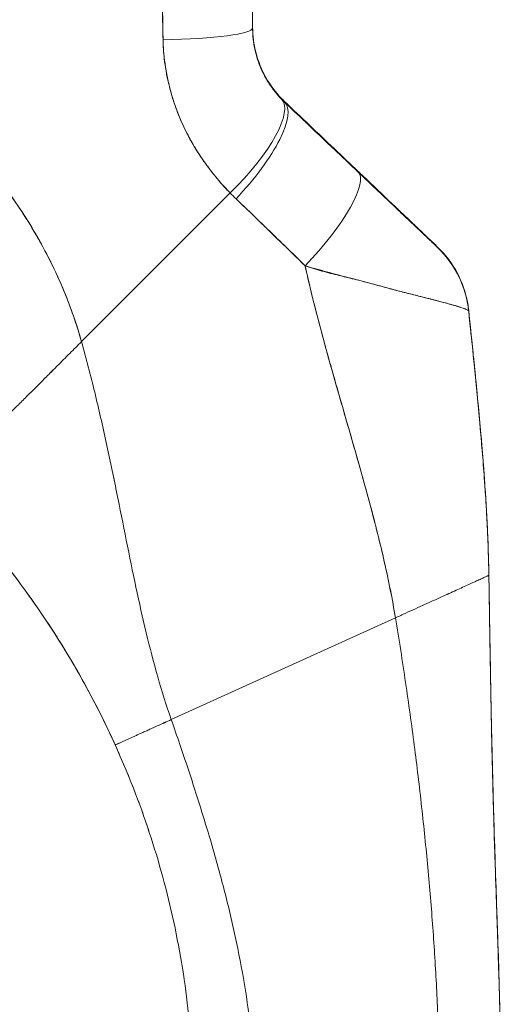
# Model space of a CAD drawing. Units: inches. Extents: x 6 to 99.7, y 3.7 to 61.4.
# Drawn here: x 16.3 to 17.2, y 36.7 to 38.6 of the extents above; entities that cross this region are included whole.
import ezdxf

# ---------------------------------------------------------------- set-up
doc = ezdxf.new("R2010")
doc.units = ezdxf.units.IN
doc.header["$LTSCALE"] = 6
doc.header["$MEASUREMENT"] = 0
doc.layers.add('Visible (ANSI)', color=7, linetype='Continuous', lineweight=5)

msp = doc.modelspace()

# ---------------------------------------------------------------- linework, layer by layer
at = {"layer": 'Visible (ANSI)'}
for p, q in [((16.7244, 38.9855), (16.7244, 38.5958)), ((16.7244, 38.9855), (16.7244, 38.5958)), ((16.7856, 38.4532), (16.7856, 38.4544)), ((16.7856, 38.4544), (16.7856, 38.4532)), ((16.3959, 37.9937), (16.6812, 38.279)), ((16.6812, 38.279), (16.3959, 37.9937)), ((17.1389, 38.0528), (17.1389, 38.0528)), ((17.139, 38.0531), (17.139, 38.053)), ((16.8771, 37.9373), (16.8771, 37.9373)), ((16.8772, 37.937), (16.8772, 37.937)), ((17.1777, 37.5455), (17.1777, 37.5463)), ((17.1777, 37.5463), (17.1777, 37.5455)), ((16.5682, 37.2688), (16.9985, 37.464)), ((16.9985, 37.464), (16.5682, 37.2688))]:
    msp.add_line(p, q, dxfattribs=at)
for centre, major_axis, ratio, start_param, end_param in [((16.5275, 38.5958), (0.1968, 0), 0.118118, 4.839332, 6.283183), ((16.5275, 38.5958), (0.1969, 0), 0.118118, 4.83934, 6.283186), ((16.6383, 38.3221), (0.1414, 0.1369), 0.308946, 4.716515, 6.282254), ((16.6383, 38.3221), (0.1414, 0.1369), 0.308946, 4.716515, 6.282254), ((16.6501, 38.3105), (0.1355, 0.1428), 0.305827, 4.703495, 6.282217), ((16.6501, 38.3105), (0.1355, 0.1428), 0.305827, 4.703494, 6.282216), ((16.9899, 38.6363), (-0.2377, -0.1397), 0.832676, 0.198413, 0.234126), ((16.9898, 38.635), (-0.2378, -0.1396), 0.831548, 0.199646, 0.235354), ((16.9899, 38.6349), (-0.238, -0.1393), 0.831459, 0.200719, 0.236431), ((16.7914, 38.1763), (0.1355, 0.1427), 0.253962, 4.693282, 6.282231), ((16.7914, 38.1763), (0.1355, 0.1427), 0.253962, 4.693282, 6.282231), ((16.9956, 38.5688), (-0.3713, -0.2143), 0.948234, 0.233141, 0.272248), ((16.9955, 38.5687), (-0.3713, -0.2142), 0.948232, 0.233203, 0.272318), ((16.9432, 38.033), (0.093, 0.1735), 0.999994, 5.364449, 6.015484), ((16.9432, 38.033), (0.093, 0.1735), 0.999994, 5.364425, 6.015461), ((16.9432, 38.0323), (0.1587, 0.1164), 0.999986, 5.753946, 6.461533), ((16.9432, 38.0323), (0.1588, 0.1164), 0.999986, 5.753967, 6.461554)]:
    msp.add_ellipse(centre, major_axis=major_axis, ratio=ratio, start_param=start_param, end_param=end_param, dxfattribs=at)
for points, knots in [([(16.5467, 38.9736), (16.5468, 38.9474), (16.5471, 38.9204), (16.5475, 38.8928), (16.5477, 38.8776), (16.5479, 38.8623), (16.5481, 38.8468), (16.5481, 38.8447), (16.5481, 38.8426), (16.5481, 38.8405), (16.5482, 38.8327), (16.5483, 38.8248), (16.5484, 38.8169), (16.5486, 38.7932), (16.5489, 38.7693), (16.5493, 38.745), (16.5494, 38.7342), (16.5496, 38.7234), (16.5498, 38.7125), (16.5498, 38.7099), (16.5499, 38.7072), (16.5499, 38.7045), (16.5501, 38.6948), (16.5503, 38.685), (16.5505, 38.6752), (16.551, 38.6527), (16.5516, 38.6299), (16.552, 38.607), (16.5521, 38.5997), (16.5522, 38.5925), (16.5523, 38.5852), (16.5524, 38.581), (16.5524, 38.5769), (16.5524, 38.5727)], [0, 0, 0, 0, 0.215172, 0.215172, 0.215172, 0.333333, 0.333333, 0.333333, 0.349511, 0.349511, 0.349511, 0.409038, 0.409038, 0.409038, 0.587512, 0.587512, 0.587512, 0.666667, 0.666667, 0.666667, 0.686219, 0.686219, 0.686219, 0.756792, 0.756792, 0.756792, 0.91937, 0.91937, 0.91937, 0.970836, 0.970836, 0.970836, 1, 1, 1, 1]), ([(16.5524, 38.5727), (16.5516, 38.6107), (16.5508, 38.6493), (16.5502, 38.6884), (16.5501, 38.6929), (16.55, 38.6975), (16.55, 38.702), (16.5493, 38.7436), (16.5488, 38.7858), (16.5483, 38.8287), (16.5482, 38.831), (16.5482, 38.8333), (16.5482, 38.8356), (16.5476, 38.8809), (16.5471, 38.9269), (16.5467, 38.9736)], [0, 0, 0, 0, 0.298748, 0.298748, 0.298748, 0.333333, 0.333333, 0.333333, 0.649666, 0.649666, 0.649666, 0.666667, 0.666667, 0.666667, 1, 1, 1, 1]), ([(16.3959, 37.9937), (16.3914, 38.01), (16.3862, 38.0264), (16.3805, 38.043), (16.3748, 38.0595), (16.3684, 38.0761), (16.3615, 38.0927), (16.3545, 38.1094), (16.3469, 38.1261), (16.3387, 38.1429), (16.3305, 38.1596), (16.3216, 38.1764), (16.312, 38.1932), (16.3025, 38.2099), (16.2922, 38.2267), (16.2813, 38.2433), (16.2704, 38.26), (16.2588, 38.2766), (16.2465, 38.2931), (16.2342, 38.3095), (16.2212, 38.3259), (16.2074, 38.3421), (16.1937, 38.3583), (16.1792, 38.3744), (16.164, 38.3902), (16.1489, 38.406), (16.133, 38.4216), (16.1163, 38.437), (16.0996, 38.4523), (16.0823, 38.4673), (16.0641, 38.4821), (16.046, 38.4968), (16.0271, 38.5112), (16.0075, 38.5251), (15.9879, 38.5391), (15.9676, 38.5527), (15.9465, 38.5658), (15.9254, 38.5789), (15.9036, 38.5916), (15.8811, 38.6037), (15.8585, 38.6159), (15.8353, 38.6275), (15.8113, 38.6385), (15.7873, 38.6495), (15.7627, 38.6599), (15.7373, 38.6696), (15.7231, 38.6751), (15.7086, 38.6803), (15.694, 38.6854)], [0, 0, 0, 0, 0.06426, 0.06426, 0.06426, 0.128523, 0.128523, 0.128523, 0.192785, 0.192785, 0.192785, 0.257047, 0.257047, 0.257047, 0.321309, 0.321309, 0.321309, 0.385571, 0.385571, 0.385571, 0.449834, 0.449834, 0.449834, 0.514096, 0.514096, 0.514096, 0.578358, 0.578358, 0.578358, 0.64262, 0.64262, 0.64262, 0.706882, 0.706882, 0.706882, 0.771145, 0.771145, 0.771145, 0.835407, 0.835407, 0.835407, 0.899669, 0.899669, 0.899669, 0.963931, 0.963931, 0.963931, 1, 1, 1, 1]), ([(15.694, 38.6854), (15.7448, 38.6679), (15.793, 38.6478), (15.8386, 38.6255), (15.8842, 38.6033), (15.927, 38.5788), (15.9671, 38.5527), (16.0071, 38.5266), (16.0444, 38.4988), (16.0789, 38.4699), (16.1134, 38.4409), (16.145, 38.4107), (16.174, 38.3797), (16.2029, 38.3488), (16.229, 38.317), (16.2525, 38.2849), (16.276, 38.2528), (16.2968, 38.2202), (16.3152, 38.1876), (16.3335, 38.155), (16.3492, 38.1224), (16.3626, 38.09), (16.376, 38.0576), (16.3871, 38.0254), (16.3959, 37.9937)], [0, 0, 0, 0, 0.125007, 0.125007, 0.125007, 0.250015, 0.250015, 0.250015, 0.375022, 0.375022, 0.375022, 0.50003, 0.50003, 0.50003, 0.625037, 0.625037, 0.625037, 0.750045, 0.750045, 0.750045, 0.875052, 0.875052, 0.875052, 1, 1, 1, 1]), ([(16.7798, 38.4603), (16.7683, 38.4721), (16.7582, 38.4855), (16.7499, 38.5002), (16.7417, 38.5148), (16.7352, 38.5308), (16.7309, 38.5472), (16.7265, 38.5635), (16.7244, 38.5804), (16.7244, 38.5972)], [0, 0, 0, 0, 0.333333, 0.333333, 0.333333, 0.666667, 0.666667, 0.666667, 1, 1, 1, 1]), ([(16.7244, 38.5968), (16.7244, 38.5844), (16.7255, 38.5744), (16.7267, 38.5663), (16.728, 38.5582), (16.7294, 38.5521), (16.7302, 38.5491), (16.731, 38.546), (16.731, 38.5459), (16.7302, 38.5489), (16.7295, 38.5518), (16.728, 38.5578), (16.7268, 38.5658), (16.7255, 38.5738), (16.7244, 38.5838), (16.7244, 38.5962)], [0, 0, 0, 0, 0.2, 0.2, 0.2, 0.4, 0.4, 0.4, 0.6, 0.6, 0.6, 0.8, 0.8, 0.8, 1, 1, 1, 1]), ([(16.7244, 38.5958), (16.7244, 38.5925), (16.7245, 38.5891), (16.7246, 38.5858), (16.7251, 38.5775), (16.726, 38.5692), (16.7275, 38.5611), (16.7288, 38.5539), (16.7305, 38.5468), (16.7325, 38.5398), (16.7343, 38.5337), (16.7364, 38.5277), (16.7388, 38.5218), (16.7409, 38.5166), (16.7432, 38.5116), (16.7457, 38.5066), (16.748, 38.5023), (16.7504, 38.498), (16.7529, 38.4938), (16.7551, 38.4901), (16.7575, 38.4865), (16.76, 38.483), (16.7622, 38.4798), (16.7645, 38.4767), (16.7669, 38.4736), (16.7692, 38.4708), (16.7715, 38.4681), (16.7738, 38.4654), (16.7758, 38.4632), (16.7778, 38.4611), (16.7798, 38.459)], [0, 0, 0, 0, 0.063513, 0.063513, 0.063513, 0.222312, 0.222312, 0.222312, 0.363, 0.363, 0.363, 0.4873, 0.4873, 0.4873, 0.597282, 0.597282, 0.597282, 0.695064, 0.695064, 0.695064, 0.782876, 0.782876, 0.782876, 0.863021, 0.863021, 0.863021, 0.937815, 0.937815, 0.937815, 1, 1, 1, 1]), ([(16.7244, 38.5958), (16.7244, 38.579), (16.7265, 38.5621), (16.7309, 38.5458), (16.7352, 38.5294), (16.7416, 38.5135), (16.7499, 38.4989), (16.7582, 38.4842), (16.7683, 38.4708), (16.7798, 38.459)], [0, 0, 0, 0, 0.333333, 0.333333, 0.333333, 0.666667, 0.666667, 0.666667, 1, 1, 1, 1]), ([(16.6812, 38.279), (16.6763, 38.2839), (16.6716, 38.2889), (16.667, 38.294), (16.6615, 38.3002), (16.6561, 38.3065), (16.6509, 38.3128), (16.6453, 38.3198), (16.64, 38.3268), (16.6349, 38.3338), (16.6317, 38.3382), (16.6287, 38.3426), (16.6257, 38.347), (16.6233, 38.3506), (16.621, 38.3542), (16.6187, 38.3578), (16.6129, 38.3669), (16.6075, 38.3762), (16.6025, 38.3855), (16.5968, 38.3962), (16.5915, 38.407), (16.5868, 38.418), (16.5865, 38.4185), (16.5863, 38.4191), (16.5861, 38.4196), (16.5809, 38.4316), (16.5763, 38.4438), (16.5724, 38.456), (16.5681, 38.4691), (16.5646, 38.4823), (16.5617, 38.4956), (16.5613, 38.4972), (16.561, 38.4989), (16.5606, 38.5006), (16.5572, 38.5177), (16.5548, 38.5349), (16.5535, 38.552), (16.553, 38.5589), (16.5526, 38.5658), (16.5524, 38.5727)], [0, 0, 0, 0, 0.057355, 0.057355, 0.057355, 0.127207, 0.127207, 0.127207, 0.203207, 0.203207, 0.203207, 0.25, 0.25, 0.25, 0.287987, 0.287987, 0.287987, 0.384242, 0.384242, 0.384242, 0.494472, 0.494472, 0.494472, 0.5, 0.5, 0.5, 0.620982, 0.620982, 0.620982, 0.75, 0.75, 0.75, 0.766262, 0.766262, 0.766262, 0.932672, 0.932672, 0.932672, 1, 1, 1, 1]), ([(16.5524, 38.5727), (16.5526, 38.5605), (16.5534, 38.5482), (16.5549, 38.536), (16.5557, 38.5295), (16.5566, 38.5231), (16.5577, 38.5167), (16.5592, 38.5077), (16.561, 38.4987), (16.5631, 38.4897), (16.5653, 38.4799), (16.568, 38.47), (16.5711, 38.46), (16.5753, 38.4466), (16.5803, 38.4331), (16.5862, 38.4193), (16.5888, 38.4134), (16.5915, 38.4074), (16.5944, 38.4014), (16.6005, 38.3888), (16.6074, 38.3761), (16.6152, 38.3632), (16.6179, 38.3588), (16.6208, 38.3544), (16.6237, 38.3499), (16.6259, 38.3467), (16.6281, 38.3434), (16.6304, 38.3402), (16.6358, 38.3326), (16.6415, 38.3249), (16.6476, 38.3174), (16.6515, 38.3125), (16.6555, 38.3076), (16.6597, 38.3027), (16.6665, 38.2947), (16.6737, 38.2868), (16.6812, 38.279)], [0, 0, 0, 0, 0.13127, 0.13127, 0.13127, 0.2, 0.2, 0.2, 0.295706, 0.295706, 0.295706, 0.4, 0.4, 0.4, 0.539952, 0.539952, 0.539952, 0.6, 0.6, 0.6, 0.725303, 0.725303, 0.725303, 0.768562, 0.768562, 0.768562, 0.8, 0.8, 0.8, 0.873831, 0.873831, 0.873831, 0.921366, 0.921366, 0.921366, 1, 1, 1, 1]), ([(16.927, 38.3201), (16.9117, 38.3347), (16.8962, 38.3494), (16.8806, 38.3642), (16.8651, 38.379), (16.8493, 38.3939), (16.8335, 38.4089), (16.8177, 38.424), (16.8017, 38.4392), (16.7856, 38.4544)], [0, 0, 0, 0, 0.333333, 0.333333, 0.333333, 0.666667, 0.666667, 0.666667, 1, 1, 1, 1]), ([(16.7856, 38.4532), (16.7986, 38.4409), (16.8115, 38.4287), (16.8243, 38.4165), (16.8273, 38.4136), (16.8304, 38.4107), (16.8335, 38.4078), (16.8473, 38.3947), (16.861, 38.3817), (16.8746, 38.3687), (16.8766, 38.3668), (16.8786, 38.3649), (16.8806, 38.363), (16.8962, 38.3482), (16.9117, 38.3335), (16.927, 38.319)], [0, 0, 0, 0, 0.268639, 0.268639, 0.268639, 0.333333, 0.333333, 0.333333, 0.623788, 0.623788, 0.623788, 0.666667, 0.666667, 0.666667, 1, 1, 1, 1]), ([(16.7856, 38.4532), (16.8017, 38.4379), (16.8177, 38.4228), (16.8335, 38.4077), (16.8493, 38.3927), (16.8651, 38.3778), (16.8806, 38.363), (16.8962, 38.3482), (16.9117, 38.3335), (16.927, 38.319)], [0, 0, 0, 0, 0.333333, 0.333333, 0.333333, 0.666667, 0.666667, 0.666667, 1, 1, 1, 1]), ([(17.0788, 38.1757), (17.0788, 38.1757), (17.0787, 38.1758), (17.0785, 38.176), (17.0783, 38.1762), (17.078, 38.1765), (17.0775, 38.1769), (17.0771, 38.1773), (17.0765, 38.1779), (17.0757, 38.1786), (17.0749, 38.1794), (17.074, 38.1803), (17.073, 38.1813), (17.0718, 38.1824), (17.0705, 38.1836), (17.069, 38.185), (17.0679, 38.1861), (17.0666, 38.1874), (17.0652, 38.1887), (17.0647, 38.1891), (17.0643, 38.1896), (17.0638, 38.19), (17.0617, 38.192), (17.0594, 38.1942), (17.0569, 38.1966), (17.0541, 38.1992), (17.0512, 38.202), (17.0481, 38.205), (17.0446, 38.2082), (17.041, 38.2117), (17.0372, 38.2153), (17.0348, 38.2176), (17.0323, 38.22), (17.0297, 38.2224), (17.0279, 38.2242), (17.0259, 38.226), (17.024, 38.2279), (17.0189, 38.2327), (17.0136, 38.2378), (17.0081, 38.243), (17.002, 38.2487), (16.9958, 38.2547), (16.9893, 38.2609), (16.9823, 38.2675), (16.9751, 38.2744), (16.9677, 38.2814), (16.9605, 38.2882), (16.9532, 38.2952), (16.9458, 38.3022), (16.9395, 38.3082), (16.9332, 38.3142), (16.927, 38.3201)], [0, 0, 0, 0, 0.036619, 0.036619, 0.036619, 0.07542, 0.07542, 0.07542, 0.116832, 0.116832, 0.116832, 0.161518, 0.161518, 0.161518, 0.2101, 0.2101, 0.2101, 0.25, 0.25, 0.25, 0.263174, 0.263174, 0.263174, 0.321517, 0.321517, 0.321517, 0.385689, 0.385689, 0.385689, 0.455959, 0.455959, 0.455959, 0.5, 0.5, 0.5, 0.532725, 0.532725, 0.532725, 0.617421, 0.617421, 0.617421, 0.711301, 0.711301, 0.711301, 0.813465, 0.813465, 0.813465, 0.914177, 0.914177, 0.914177, 1, 1, 1, 1]), ([(17.0788, 38.1757), (17.0789, 38.1756), (17.0779, 38.1765), (17.0758, 38.1786), (17.0737, 38.1806), (17.0705, 38.1837), (17.0661, 38.1878), (17.0617, 38.192), (17.0561, 38.1973), (17.0495, 38.2036), (17.0429, 38.2099), (17.0352, 38.2172), (17.0267, 38.2253), (17.0182, 38.2334), (17.0087, 38.2424), (16.9985, 38.2521), (16.9883, 38.2619), (16.9772, 38.2724), (16.9653, 38.2837), (16.9534, 38.295), (16.9406, 38.3072), (16.927, 38.3201)], [0, 0, 0, 0, 0.142857, 0.142857, 0.142857, 0.285714, 0.285714, 0.285714, 0.428571, 0.428571, 0.428571, 0.571429, 0.571429, 0.571429, 0.714286, 0.714286, 0.714286, 0.857143, 0.857143, 0.857143, 1, 1, 1, 1]), ([(16.927, 38.319), (16.9336, 38.3127), (16.9402, 38.3065), (16.9468, 38.3002), (16.9542, 38.2931), (16.9617, 38.286), (16.969, 38.2791), (16.9763, 38.2722), (16.9835, 38.2654), (16.9904, 38.2587), (16.9967, 38.2528), (17.0029, 38.2469), (17.0088, 38.2413), (17.0141, 38.2362), (17.0193, 38.2314), (17.0242, 38.2267), (17.0261, 38.2249), (17.0279, 38.2232), (17.0297, 38.2214), (17.0323, 38.2191), (17.0347, 38.2167), (17.0371, 38.2145), (17.0409, 38.2109), (17.0444, 38.2075), (17.0478, 38.2043), (17.0509, 38.2013), (17.0539, 38.1985), (17.0566, 38.1959), (17.0591, 38.1936), (17.0615, 38.1913), (17.0636, 38.1893), (17.0642, 38.1888), (17.0647, 38.1883), (17.0652, 38.1878), (17.0665, 38.1865), (17.0678, 38.1853), (17.069, 38.1842), (17.0705, 38.1828), (17.0718, 38.1816), (17.073, 38.1804), (17.0741, 38.1794), (17.075, 38.1785), (17.0758, 38.1778), (17.0765, 38.1771), (17.0771, 38.1765), (17.0776, 38.1761), (17.078, 38.1757), (17.0783, 38.1754), (17.0785, 38.1752), (17.0787, 38.175), (17.0788, 38.175), (17.0788, 38.175)], [0, 0, 0, 0, 0.090139, 0.090139, 0.090139, 0.192543, 0.192543, 0.192543, 0.294178, 0.294178, 0.294178, 0.386219, 0.386219, 0.386219, 0.468683, 0.468683, 0.468683, 0.5, 0.5, 0.5, 0.543483, 0.543483, 0.543483, 0.612641, 0.612641, 0.612641, 0.676614, 0.676614, 0.676614, 0.73542, 0.73542, 0.73542, 0.75, 0.75, 0.75, 0.789344, 0.789344, 0.789344, 0.838902, 0.838902, 0.838902, 0.884415, 0.884415, 0.884415, 0.926226, 0.926226, 0.926226, 0.964707, 0.964707, 0.964707, 1, 1, 1, 1]), ([(16.927, 38.319), (16.9406, 38.3061), (16.9534, 38.2939), (16.9653, 38.2826), (16.9772, 38.2713), (16.9883, 38.2608), (16.9985, 38.2511), (17.0087, 38.2414), (17.0182, 38.2324), (17.0267, 38.2243), (17.0352, 38.2162), (17.0429, 38.209), (17.0495, 38.2027), (17.0561, 38.1965), (17.0617, 38.1912), (17.0661, 38.187), (17.0705, 38.1828), (17.0737, 38.1798), (17.0758, 38.1778), (17.0779, 38.1758), (17.0789, 38.1749), (17.0788, 38.175)], [0, 0, 0, 0, 0.142857, 0.142857, 0.142857, 0.285714, 0.285714, 0.285714, 0.428571, 0.428571, 0.428571, 0.571429, 0.571429, 0.571429, 0.714286, 0.714286, 0.714286, 0.857143, 0.857143, 0.857143, 1, 1, 1, 1]), ([(16.6925, 38.2677), (16.7064, 38.2545), (16.7205, 38.241), (16.7349, 38.227), (16.7405, 38.2217), (16.746, 38.2163), (16.7516, 38.2108), (16.752, 38.2105), (16.7523, 38.2102), (16.7526, 38.2098), (16.7613, 38.2014), (16.7701, 38.1928), (16.7791, 38.1841), (16.7941, 38.1695), (16.8095, 38.1546), (16.8251, 38.1391)], [0, 0, 0, 0, 0.333333, 0.333333, 0.333333, 0.461137, 0.461137, 0.461137, 0.468697, 0.468697, 0.468697, 0.666667, 0.666667, 0.666667, 1, 1, 1, 1]), ([(16.8251, 38.1391), (16.8088, 38.1551), (16.7925, 38.171), (16.7763, 38.1868), (16.7606, 38.2021), (16.745, 38.2173), (16.7292, 38.2325), (16.717, 38.2443), (16.7048, 38.256), (16.6925, 38.2677)], [0, 0, 0, 0, 0.368344, 0.368344, 0.368344, 0.724557, 0.724557, 0.724557, 1, 1, 1, 1]), ([(17.0788, 38.175), (17.0788, 38.1751), (17.0788, 38.1751), (17.0788, 38.1752), (17.0788, 38.1753), (17.0788, 38.1754), (17.0788, 38.1754), (17.0788, 38.1755), (17.0788, 38.1756), (17.0788, 38.1757)], [0, 0, 0, 0, 0.333333, 0.333333, 0.333333, 0.666667, 0.666667, 0.666667, 1, 1, 1, 1]), ([(16.8251, 38.1391), (16.8252, 38.1384), (16.8254, 38.1377), (16.8255, 38.1371), (16.8344, 38.0974), (16.8442, 38.0583), (16.8545, 38.0197), (16.8647, 37.981), (16.8755, 37.9428), (16.8864, 37.9049), (16.8972, 37.867), (16.9082, 37.8294), (16.9189, 37.7921), (16.9296, 37.7548), (16.9401, 37.7177), (16.9499, 37.6809), (16.9597, 37.6441), (16.9689, 37.6076), (16.9771, 37.5714), (16.9853, 37.5352), (16.9926, 37.4993), (16.9985, 37.464)], [0, 0, 0, 0, 0.002892, 0.002892, 0.002892, 0.169077, 0.169077, 0.169077, 0.335261, 0.335261, 0.335261, 0.501446, 0.501446, 0.501446, 0.667631, 0.667631, 0.667631, 0.833815, 0.833815, 0.833815, 1, 1, 1, 1]), ([(17.139, 38.0525), (17.139, 38.0528), (17.1388, 38.053), (17.1383, 38.0534), (17.1379, 38.0538), (17.1372, 38.0542), (17.1362, 38.0547), (17.1351, 38.0552), (17.1338, 38.0558), (17.1322, 38.0565), (17.1316, 38.0567), (17.1308, 38.057), (17.13, 38.0573), (17.1289, 38.0578), (17.1276, 38.0582), (17.1261, 38.0587), (17.1236, 38.0595), (17.1207, 38.0605), (17.1175, 38.0614), (17.114, 38.0625), (17.1102, 38.0636), (17.1059, 38.0648), (17.105, 38.0651), (17.1041, 38.0653), (17.1033, 38.0656), (17.0994, 38.0666), (17.0953, 38.0678), (17.0908, 38.069), (17.0851, 38.0705), (17.0788, 38.0721), (17.072, 38.0739), (17.0678, 38.075), (17.0633, 38.0761), (17.0587, 38.0773), (17.0556, 38.078), (17.0525, 38.0788), (17.0493, 38.0796), (17.041, 38.0817), (17.032, 38.084), (17.0225, 38.0864), (17.0141, 38.0885), (17.0053, 38.0908), (16.9959, 38.0932), (16.9943, 38.0936), (16.9926, 38.0941), (16.9909, 38.0945), (16.9792, 38.0976), (16.9667, 38.1009), (16.9538, 38.1044), (16.9414, 38.1077), (16.9285, 38.1111), (16.9153, 38.1146), (16.9139, 38.115), (16.9124, 38.1154), (16.911, 38.1158), (16.8963, 38.1197), (16.8813, 38.1236), (16.866, 38.1278), (16.8526, 38.1314), (16.839, 38.1351), (16.8251, 38.1391)], [0, 0, 0, 0, 0.045131, 0.045131, 0.045131, 0.093426, 0.093426, 0.093426, 0.144884, 0.144884, 0.144884, 0.166667, 0.166667, 0.166667, 0.199814, 0.199814, 0.199814, 0.258524, 0.258524, 0.258524, 0.321011, 0.321011, 0.321011, 0.333333, 0.333333, 0.333333, 0.387116, 0.387116, 0.387116, 0.456419, 0.456419, 0.456419, 0.5, 0.5, 0.5, 0.528256, 0.528256, 0.528256, 0.602165, 0.602165, 0.602165, 0.666667, 0.666667, 0.666667, 0.678273, 0.678273, 0.678273, 0.757412, 0.757412, 0.757412, 0.833333, 0.833333, 0.833333, 0.841729, 0.841729, 0.841729, 0.926303, 0.926303, 0.926303, 1, 1, 1, 1]), ([(16.8251, 38.1391), (16.8357, 38.1354), (16.8465, 38.1321), (16.8573, 38.1291), (16.8685, 38.1261), (16.8796, 38.1233), (16.8906, 38.1206), (16.899, 38.1186), (16.9074, 38.1166), (16.9156, 38.1145), (16.9158, 38.1145), (16.9159, 38.1145), (16.916, 38.1144), (16.9187, 38.1138), (16.9214, 38.1131), (16.924, 38.1124), (16.9353, 38.1096), (16.9463, 38.1067), (16.9568, 38.1038), (16.9677, 38.1009), (16.9781, 38.098), (16.988, 38.0953), (16.9908, 38.0946), (16.9936, 38.0938), (16.9963, 38.0931), (17.0022, 38.0915), (17.0079, 38.09), (17.0134, 38.0886), (17.0146, 38.0883), (17.0157, 38.088), (17.0169, 38.0877), (17.0261, 38.0854), (17.0348, 38.0832), (17.0429, 38.0812), (17.0485, 38.0798), (17.0538, 38.0785), (17.059, 38.0772), (17.0613, 38.0766), (17.0636, 38.076), (17.0659, 38.0755), (17.073, 38.0736), (17.0796, 38.0719), (17.0857, 38.0703), (17.0917, 38.0687), (17.0973, 38.0672), (17.1023, 38.0658), (17.1027, 38.0657), (17.1031, 38.0656), (17.1034, 38.0655), (17.108, 38.0643), (17.1121, 38.0631), (17.1157, 38.062), (17.1177, 38.0614), (17.1195, 38.0609), (17.1212, 38.0603), (17.1229, 38.0598), (17.1245, 38.0592), (17.126, 38.0587), (17.1275, 38.0582), (17.1289, 38.0578), (17.1301, 38.0573), (17.1313, 38.0569), (17.1323, 38.0564), (17.1333, 38.056), (17.1352, 38.0552), (17.1366, 38.0545), (17.1376, 38.0539), (17.1385, 38.0533), (17.139, 38.0529), (17.139, 38.0525)], [0, 0, 0, 0, 0.059089, 0.059089, 0.059089, 0.119883, 0.119883, 0.119883, 0.166667, 0.166667, 0.166667, 0.167443, 0.167443, 0.167443, 0.182749, 0.182749, 0.182749, 0.247761, 0.247761, 0.247761, 0.314587, 0.314587, 0.314587, 0.333333, 0.333333, 0.333333, 0.374243, 0.374243, 0.374243, 0.382853, 0.382853, 0.382853, 0.452216, 0.452216, 0.452216, 0.5, 0.5, 0.5, 0.522064, 0.522064, 0.522064, 0.591884, 0.591884, 0.591884, 0.661356, 0.661356, 0.661356, 0.666667, 0.666667, 0.666667, 0.730236, 0.730236, 0.730236, 0.764063, 0.764063, 0.764063, 0.798519, 0.798519, 0.798519, 0.833333, 0.833333, 0.833333, 0.866245, 0.866245, 0.866245, 0.933397, 0.933397, 0.933397, 1, 1, 1, 1]), ([(16.9985, 37.464), (16.994, 37.4906), (16.9888, 37.5175), (16.983, 37.5445), (16.9773, 37.5716), (16.9709, 37.5989), (16.964, 37.6264), (16.9571, 37.6539), (16.9498, 37.6815), (16.9422, 37.7093), (16.9346, 37.7371), (16.9267, 37.765), (16.9186, 37.7931), (16.9106, 37.8211), (16.9024, 37.8494), (16.8942, 37.8778), (16.886, 37.9062), (16.8778, 37.9347), (16.8698, 37.9635), (16.8618, 37.9923), (16.8539, 38.0213), (16.8464, 38.0505), (16.8389, 38.0798), (16.8317, 38.1093), (16.8251, 38.1391)], [0, 0, 0, 0, 0.125, 0.125, 0.125, 0.25, 0.25, 0.25, 0.375, 0.375, 0.375, 0.5, 0.5, 0.5, 0.625, 0.625, 0.625, 0.75, 0.75, 0.75, 0.875, 0.875, 0.875, 1, 1, 1, 1]), ([(17.1198, 38.1196), (17.1198, 38.1196), (17.1199, 38.1195), (17.1204, 38.1185), (17.122, 38.1154), (17.1257, 38.1065), (17.127, 38.1034), (17.1303, 38.0942), (17.1325, 38.0873), (17.1364, 38.0716), (17.1381, 38.0625), (17.1391, 38.0531)], [0.3053012, 0.3053012, 0.3053012, 0.3053012, 0.3282081, 0.3282081, 0.4477594, 0.4477594, 0.495353, 0.495353, 0.5678014, 0.5678014, 0.6452297, 0.6452297, 0.6452297, 0.6452297]), ([(17.1391, 38.0531), (17.1391, 38.0531), (17.1391, 38.0531), (17.1391, 38.0531), (17.139, 38.0531), (17.139, 38.0531), (17.139, 38.0531)], [0.4867701, 0.4867701, 0.4867701, 0.4867701, 0.5003034, 0.5003034, 0.5003034, 0.7070296, 0.7070296, 0.7070296, 0.7070296]), ([(17.139, 38.0528), (17.139, 38.0528), (17.139, 38.0528), (17.139, 38.0528), (17.139, 38.0528), (17.1391, 38.0528), (17.1391, 38.0528), (17.1391, 38.0528), (17.1391, 38.0528), (17.1391, 38.0528)], [0.2969377, 0.2969377, 0.2969377, 0.2969377, 0.3333333, 0.3333333, 0.3333333, 0.431915, 0.431915, 0.431915, 0.5145442, 0.5145442, 0.5145442, 0.5145442]), ([(17.1777, 37.5455), (17.1771, 37.5834), (17.1756, 37.6227), (17.1734, 37.6633), (17.1712, 37.7038), (17.1682, 37.7455), (17.1647, 37.7881), (17.1612, 37.8308), (17.1571, 37.8743), (17.1528, 37.9185), (17.1484, 37.9626), (17.1437, 38.0073), (17.139, 38.0525)], [0, 0, 0, 0, 0.250198, 0.250198, 0.250198, 0.500396, 0.500396, 0.500396, 0.750593, 0.750593, 0.750593, 1, 1, 1, 1]), ([(17.139, 38.0525), (17.1422, 38.0217), (17.1454, 37.991), (17.1485, 37.9607), (17.1523, 37.9237), (17.1559, 37.8871), (17.1592, 37.8511), (17.1625, 37.815), (17.1655, 37.7796), (17.1681, 37.7448), (17.1707, 37.71), (17.1729, 37.6759), (17.1745, 37.6426), (17.1761, 37.6093), (17.1772, 37.5769), (17.1777, 37.5455)], [0, 0, 0, 0, 0.170255, 0.170255, 0.170255, 0.377691, 0.377691, 0.377691, 0.585128, 0.585128, 0.585128, 0.792564, 0.792564, 0.792564, 1, 1, 1, 1]), ([(17.1391, 38.0528), (17.1475, 37.9713), (17.1561, 37.8897), (17.1684, 37.7467), (17.1727, 37.6852), (17.1759, 37.6123), (17.1763, 37.6007), (17.1768, 37.5853), (17.1769, 37.5813), (17.1772, 37.5735), (17.1773, 37.5696), (17.1774, 37.5648), (17.1774, 37.5634), (17.1775, 37.5596), (17.1775, 37.5578), (17.1777, 37.5513), (17.1776, 37.5514), (17.1777, 37.5503), (17.1777, 37.5501), (17.1777, 37.5501)], [0, 0, 0, 0, 0.62501, 0.62501, 1.093866, 1.093866, 1.181845, 1.181845, 1.213164, 1.213164, 1.2448, 1.2448, 1.260533, 1.260533, 1.292348, 1.292348, 1.419905, 1.419905, 1.535008, 1.535008, 1.535008, 1.535008]), ([(16.3959, 37.9937), (16.3886, 37.9864), (16.3811, 37.9788), (16.3735, 37.9712), (16.3655, 37.9633), (16.3574, 37.9552), (16.3494, 37.9472), (16.347, 37.9448), (16.3446, 37.9424), (16.3423, 37.9401), (16.3362, 37.934), (16.3302, 37.928), (16.3243, 37.9221), (16.3155, 37.9133), (16.3069, 37.9048), (16.2985, 37.8964), (16.2958, 37.8937), (16.2932, 37.891), (16.2905, 37.8884), (16.2845, 37.8824), (16.2786, 37.8764), (16.2728, 37.8706), (16.2641, 37.862), (16.2557, 37.8536), (16.2476, 37.8455), (16.2461, 37.8439), (16.2445, 37.8424), (16.243, 37.8409), (16.2363, 37.8342), (16.2299, 37.8277), (16.2236, 37.8215), (16.2197, 37.8176), (16.2159, 37.8138), (16.2122, 37.8101), (16.2085, 37.8064), (16.2048, 37.8027), (16.2013, 37.7992), (16.1977, 37.7956), (16.1943, 37.7922), (16.1909, 37.7888), (16.1875, 37.7854), (16.1843, 37.7822), (16.1811, 37.779), (16.176, 37.7739), (16.1712, 37.7691), (16.1666, 37.7646), (16.1655, 37.7635), (16.1645, 37.7625), (16.1634, 37.7614), (16.1607, 37.7588), (16.1581, 37.7562), (16.1557, 37.7537), (16.1532, 37.7513), (16.1509, 37.7489), (16.1486, 37.7467), (16.1464, 37.7445), (16.1443, 37.7424), (16.1423, 37.7404), (16.1417, 37.7398), (16.141, 37.7392), (16.1404, 37.7386)], [0, 0, 0, 0, 0.070424, 0.070424, 0.070424, 0.144534, 0.144534, 0.144534, 0.166667, 0.166667, 0.166667, 0.223343, 0.223343, 0.223343, 0.306734, 0.306734, 0.306734, 0.333333, 0.333333, 0.333333, 0.393545, 0.393545, 0.393545, 0.482972, 0.482972, 0.482972, 0.5, 0.5, 0.5, 0.574383, 0.574383, 0.574383, 0.620537, 0.620537, 0.620537, 0.666667, 0.666667, 0.666667, 0.713018, 0.713018, 0.713018, 0.759127, 0.759127, 0.759127, 0.833333, 0.833333, 0.833333, 0.850626, 0.850626, 0.850626, 0.895889, 0.895889, 0.895889, 0.940848, 0.940848, 0.940848, 0.985537, 0.985537, 0.985537, 1, 1, 1, 1]), ([(16.1404, 37.7386), (16.141, 37.7392), (16.1417, 37.7398), (16.1423, 37.7404), (16.1443, 37.7424), (16.1464, 37.7445), (16.1486, 37.7467), (16.1509, 37.7489), (16.1532, 37.7513), (16.1557, 37.7537), (16.1581, 37.7562), (16.1607, 37.7588), (16.1634, 37.7614), (16.1645, 37.7625), (16.1655, 37.7635), (16.1666, 37.7646), (16.1712, 37.7691), (16.176, 37.7739), (16.1811, 37.779), (16.1874, 37.7854), (16.1942, 37.7921), (16.2013, 37.7992), (16.2084, 37.8062), (16.2158, 37.8137), (16.2236, 37.8215), (16.2299, 37.8277), (16.2363, 37.8342), (16.243, 37.8409), (16.2445, 37.8424), (16.2461, 37.8439), (16.2476, 37.8455), (16.2557, 37.8536), (16.2641, 37.862), (16.2728, 37.8706), (16.2786, 37.8764), (16.2845, 37.8824), (16.2905, 37.8884), (16.2932, 37.891), (16.2958, 37.8937), (16.2985, 37.8964), (16.3069, 37.9048), (16.3155, 37.9133), (16.3243, 37.9221), (16.3302, 37.928), (16.3362, 37.934), (16.3422, 37.94), (16.3446, 37.9424), (16.347, 37.9448), (16.3494, 37.9472), (16.3574, 37.9552), (16.3655, 37.9632), (16.3735, 37.9712), (16.3811, 37.9788), (16.3886, 37.9864), (16.3959, 37.9937)], [0, 0, 0, 0, 0.014459, 0.014459, 0.014459, 0.059137, 0.059137, 0.059137, 0.104088, 0.104088, 0.104088, 0.149345, 0.149345, 0.149345, 0.166667, 0.166667, 0.166667, 0.24084, 0.24084, 0.24084, 0.33319, 0.33319, 0.33319, 0.425633, 0.425633, 0.425633, 0.5, 0.5, 0.5, 0.517058, 0.517058, 0.517058, 0.606462, 0.606462, 0.606462, 0.666667, 0.666667, 0.666667, 0.693307, 0.693307, 0.693307, 0.776791, 0.776791, 0.776791, 0.833333, 0.833333, 0.833333, 0.855634, 0.855634, 0.855634, 0.929684, 0.929684, 0.929684, 1, 1, 1, 1]), ([(16.5682, 37.2688), (16.5588, 37.2958), (16.5502, 37.3231), (16.5423, 37.3508), (16.5344, 37.3785), (16.5271, 37.4067), (16.5202, 37.4353), (16.5133, 37.464), (16.5068, 37.4931), (16.5005, 37.5227), (16.4942, 37.5522), (16.4881, 37.5823), (16.482, 37.6128), (16.4758, 37.6432), (16.4697, 37.6742), (16.4633, 37.7054), (16.457, 37.7367), (16.4504, 37.7683), (16.4434, 37.8002), (16.4365, 37.8321), (16.4291, 37.8643), (16.4213, 37.8966), (16.4134, 37.9289), (16.405, 37.9613), (16.3959, 37.9937)], [0, 0, 0, 0, 0.125, 0.125, 0.125, 0.25, 0.25, 0.25, 0.375, 0.375, 0.375, 0.5, 0.5, 0.5, 0.625, 0.625, 0.625, 0.75, 0.75, 0.75, 0.875001, 0.875001, 0.875001, 1, 1, 1, 1]), ([(16.3959, 37.9937), (16.405, 37.9613), (16.4134, 37.9289), (16.4213, 37.8966), (16.4291, 37.8643), (16.4365, 37.8322), (16.4434, 37.8003), (16.4504, 37.7684), (16.457, 37.7367), (16.4633, 37.7055), (16.4697, 37.6742), (16.4758, 37.6433), (16.482, 37.6128), (16.4881, 37.5823), (16.4942, 37.5522), (16.5005, 37.5227), (16.5068, 37.4931), (16.5133, 37.464), (16.5202, 37.4353), (16.5271, 37.4067), (16.5344, 37.3785), (16.5423, 37.3508), (16.5502, 37.3231), (16.5588, 37.2958), (16.5682, 37.2688)], [0, 0, 0, 0, 0.124961, 0.124961, 0.124961, 0.249967, 0.249967, 0.249967, 0.374972, 0.374972, 0.374972, 0.499978, 0.499978, 0.499978, 0.624983, 0.624983, 0.624983, 0.749989, 0.749989, 0.749989, 0.874994, 0.874994, 0.874994, 1, 1, 1, 1]), ([(16.2279, 37.5942), (16.2513, 37.5656), (16.2737, 37.5364), (16.2951, 37.5066), (16.3165, 37.4768), (16.3369, 37.4463), (16.3563, 37.4152), (16.3757, 37.3841), (16.394, 37.3523), (16.4114, 37.3198), (16.4288, 37.2873), (16.4452, 37.2541), (16.4606, 37.2202)], [0, 0, 0, 0, 0.25, 0.25, 0.25, 0.5, 0.5, 0.5, 0.75, 0.75, 0.75, 1, 1, 1, 1]), ([(16.4606, 37.2202), (16.4501, 37.2434), (16.4391, 37.2663), (16.4277, 37.2888), (16.4162, 37.3113), (16.4043, 37.3335), (16.3919, 37.3553), (16.3795, 37.3772), (16.3666, 37.3987), (16.3533, 37.4199), (16.34, 37.4412), (16.3262, 37.4621), (16.312, 37.4827), (16.2977, 37.5033), (16.283, 37.5236), (16.2678, 37.5436), (16.2548, 37.5607), (16.2415, 37.5775), (16.2279, 37.5942)], [0, 0, 0, 0, 0.17088, 0.17088, 0.17088, 0.34176, 0.34176, 0.34176, 0.51264, 0.51264, 0.51264, 0.68352, 0.68352, 0.68352, 0.8544, 0.8544, 0.8544, 1, 1, 1, 1]), ([(17.1777, 37.5455), (17.1777, 37.5455), (17.1772, 37.5453), (17.1763, 37.5449), (17.1754, 37.5444), (17.1741, 37.5438), (17.1724, 37.543), (17.1707, 37.5423), (17.1687, 37.5414), (17.1664, 37.5403), (17.1641, 37.5392), (17.1615, 37.5381), (17.1587, 37.5368), (17.1559, 37.5355), (17.1528, 37.5341), (17.1495, 37.5326), (17.1462, 37.5311), (17.1427, 37.5295), (17.139, 37.5278), (17.1353, 37.5261), (17.1315, 37.5244), (17.1274, 37.5225), (17.1234, 37.5207), (17.1192, 37.5188), (17.1148, 37.5168), (17.1104, 37.5148), (17.1059, 37.5127), (17.1012, 37.5106), (17.0965, 37.5085), (17.0916, 37.5063), (17.0866, 37.504), (17.0816, 37.5017), (17.0764, 37.4993), (17.0711, 37.4969), (17.0657, 37.4945), (17.0602, 37.492), (17.0545, 37.4894), (17.0489, 37.4868), (17.043, 37.4842), (17.037, 37.4814), (17.031, 37.4787), (17.0247, 37.4759), (17.0183, 37.473), (17.0119, 37.4701), (17.0053, 37.4671), (16.9985, 37.464)], [0, 0, 0, 0, 0.066667, 0.066667, 0.066667, 0.133333, 0.133333, 0.133333, 0.2, 0.2, 0.2, 0.266667, 0.266667, 0.266667, 0.333333, 0.333333, 0.333333, 0.4, 0.4, 0.4, 0.466667, 0.466667, 0.466667, 0.533333, 0.533333, 0.533333, 0.6, 0.6, 0.6, 0.666667, 0.666667, 0.666667, 0.733333, 0.733333, 0.733333, 0.8, 0.8, 0.8, 0.866667, 0.866667, 0.866667, 0.933333, 0.933333, 0.933333, 1, 1, 1, 1]), ([(17.2016, 36.5244), (17.2016, 36.5655), (17.2011, 36.6062), (17.2003, 36.6468), (17.1995, 36.6873), (17.1985, 36.7277), (17.1972, 36.768), (17.196, 36.8083), (17.1946, 36.8487), (17.1933, 36.8892), (17.1919, 36.9297), (17.1905, 36.9704), (17.1892, 37.0116), (17.1879, 37.0528), (17.1866, 37.0944), (17.1855, 37.1368), (17.1844, 37.1791), (17.1834, 37.2222), (17.1825, 37.2663), (17.1816, 37.3104), (17.1808, 37.3555), (17.18, 37.4019), (17.1793, 37.4483), (17.1786, 37.4961), (17.1777, 37.5455)], [0, 0, 0, 0, 0.125, 0.125, 0.125, 0.25, 0.25, 0.25, 0.375, 0.375, 0.375, 0.5, 0.5, 0.5, 0.625, 0.625, 0.625, 0.75, 0.75, 0.75, 0.875, 0.875, 0.875, 1, 1, 1, 1]), ([(17.1777, 37.5455), (17.1786, 37.4961), (17.1793, 37.4483), (17.18, 37.4019), (17.1808, 37.3555), (17.1816, 37.3104), (17.1825, 37.2663), (17.1834, 37.2222), (17.1844, 37.1791), (17.1855, 37.1368), (17.1866, 37.0944), (17.1879, 37.0528), (17.1892, 37.0116), (17.1905, 36.9704), (17.1919, 36.9297), (17.1933, 36.8892), (17.1946, 36.8487), (17.196, 36.8083), (17.1972, 36.768), (17.1985, 36.7277), (17.1995, 36.6873), (17.2003, 36.6468), (17.2011, 36.6062), (17.2016, 36.5655), (17.2016, 36.5244)], [0, 0, 0, 0, 0.125, 0.125, 0.125, 0.25, 0.25, 0.25, 0.375, 0.375, 0.375, 0.5, 0.5, 0.5, 0.625, 0.625, 0.625, 0.75, 0.75, 0.75, 0.875, 0.875, 0.875, 1, 1, 1, 1]), ([(17.1778, 37.5453), (17.1778, 37.5448), (17.1778, 37.5453), (17.1778, 37.5407), (17.1778, 37.5401), (17.1779, 37.5388), (17.1779, 37.538), (17.1779, 37.5361), (17.1779, 37.535), (17.178, 37.5313), (17.178, 37.5283), (17.1782, 37.5195), (17.1783, 37.5133), (17.1786, 37.4969), (17.1787, 37.4865), (17.1794, 37.445), (17.1799, 37.4138), (17.182, 37.2892), (17.1839, 37.1958), (17.1905, 36.9626), (17.1963, 36.8228), (17.2, 36.6667), (17.2003, 36.6506), (17.2009, 36.6198), (17.2011, 36.6048), (17.2014, 36.5776), (17.2015, 36.5651), (17.2016, 36.5514), (17.2016, 36.5478), (17.2016, 36.542), (17.2016, 36.5396), (17.2016, 36.5373), (17.2016, 36.537), (17.2016, 36.5366), (17.2016, 36.5364), (17.2016, 36.5363), (17.2016, 36.5362), (17.2016, 36.5361), (17.2016, 36.5361), (17.2016, 36.536), (17.2016, 36.536), (17.2016, 36.536), (17.2016, 36.536), (17.2016, 36.536)], [0, 0, 0, 0, 0.11596, 0.11596, 0.128622, 0.128622, 0.140261, 0.140261, 0.151942, 0.151942, 0.175588, 0.175588, 0.222215, 0.222215, 0.30144, 0.30144, 0.538979, 0.538979, 1.251693, 1.251693, 2.320592, 2.320592, 2.443127, 2.443127, 2.561446, 2.561446, 2.68411, 2.68411, 2.734276, 2.734276, 2.78075, 2.78075, 2.78752, 2.78752, 2.790413, 2.790413, 2.79186, 2.79186, 2.792583, 2.792583, 2.792945, 2.792945, 2.792972, 2.792972, 2.792972, 2.792972]), ([(17.1778, 37.542), (17.1778, 37.542), (17.1778, 37.542), (17.1778, 37.5419), (17.1778, 37.5417), (17.1778, 37.5398), (17.1778, 37.5392), (17.1779, 37.537), (17.1779, 37.5362), (17.1779, 37.5344), (17.1779, 37.5335), (17.178, 37.5311), (17.178, 37.5295), (17.1781, 37.5261), (17.1781, 37.5242), (17.1782, 37.5194), (17.1782, 37.5163), (17.1784, 37.5065), (17.1785, 37.4997), (17.1789, 37.4727), (17.1793, 37.4524), (17.1806, 37.3713), (17.1816, 37.3105), (17.1849, 37.1587), (17.1874, 37.0676), (17.1926, 36.9092), (17.1951, 36.8386), (17.1973, 36.7664), (17.1976, 36.7564), (17.198, 36.7424), (17.1982, 36.7376), (17.1983, 36.7323), (17.1983, 36.7308), (17.1984, 36.7293), (17.1984, 36.729), (17.1984, 36.7287), (17.1984, 36.7287), (17.1984, 36.7287), (17.1984, 36.7291), (17.1984, 36.7298)], [2.385573, 2.385573, 2.385573, 2.385573, 2.413422, 2.413422, 2.521095, 2.521095, 2.561563, 2.561563, 2.578262, 2.578262, 2.58963, 2.58963, 2.604275, 2.604275, 2.618931, 2.618931, 2.642678, 2.642678, 2.694264, 2.694264, 2.848836, 2.848836, 3.312395, 3.312395, 4.007988, 4.007988, 4.531683, 4.531683, 4.619555, 4.619555, 4.67259, 4.67259, 4.699088, 4.699088, 4.715138, 4.715138, 4.720726, 4.720726, 4.741492, 4.741492, 4.741492, 4.741492]), ([(17.0835, 36.5242), (17.0835, 36.5629), (17.083, 36.6014), (17.0819, 36.6398), (17.0809, 36.6782), (17.0793, 36.7165), (17.0773, 36.7548), (17.0754, 36.7931), (17.073, 36.8313), (17.0702, 36.8697), (17.0674, 36.908), (17.0642, 36.9464), (17.0606, 36.985), (17.057, 37.0235), (17.0531, 37.0623), (17.0487, 37.1013), (17.0444, 37.1404), (17.0397, 37.1798), (17.0346, 37.2195), (17.0294, 37.2593), (17.0239, 37.2994), (17.0179, 37.3401), (17.0119, 37.3808), (17.0055, 37.4221), (16.9985, 37.464)], [0, 0, 0, 0, 0.125, 0.125, 0.125, 0.25, 0.25, 0.25, 0.375, 0.375, 0.375, 0.5, 0.5, 0.5, 0.625, 0.625, 0.625, 0.75, 0.75, 0.75, 0.875, 0.875, 0.875, 1, 1, 1, 1]), ([(16.9985, 37.464), (17.0055, 37.4221), (17.0119, 37.3808), (17.0179, 37.3401), (17.0239, 37.2994), (17.0294, 37.2593), (17.0346, 37.2195), (17.0397, 37.1798), (17.0444, 37.1404), (17.0487, 37.1013), (17.0531, 37.0623), (17.057, 37.0235), (17.0606, 36.985), (17.0642, 36.9464), (17.0674, 36.908), (17.0702, 36.8697), (17.073, 36.8313), (17.0754, 36.7931), (17.0773, 36.7548), (17.0793, 36.7165), (17.0809, 36.6782), (17.0819, 36.6398), (17.083, 36.6014), (17.0835, 36.5629), (17.0835, 36.5242)], [0, 0, 0, 0, 0.125, 0.125, 0.125, 0.25, 0.25, 0.25, 0.375, 0.375, 0.375, 0.5, 0.5, 0.5, 0.625, 0.625, 0.625, 0.75, 0.75, 0.75, 0.875, 0.875, 0.875, 1, 1, 1, 1]), ([(16.4606, 37.2202), (16.4606, 37.2202), (16.4614, 37.2205), (16.4634, 37.2214), (16.4654, 37.2223), (16.4676, 37.2233), (16.4701, 37.2244), (16.4727, 37.2256), (16.4754, 37.2268), (16.4782, 37.2281), (16.481, 37.2294), (16.4839, 37.2307), (16.4877, 37.2324), (16.4925, 37.2345), (16.4983, 37.2372), (16.5043, 37.2399), (16.5105, 37.2427), (16.5173, 37.2458), (16.5249, 37.2492), (16.5335, 37.2531), (16.5433, 37.2576), (16.5548, 37.2627), (16.5635, 37.2667), (16.5682, 37.2688)], [0, 0, 0, 0, 0.0625, 0.09375, 0.125, 0.15625, 0.1875, 0.21875, 0.25, 0.28125, 0.3125, 0.34375, 0.375, 0.4375, 0.5, 0.5625, 0.625, 0.6875, 0.75, 0.8125, 0.875, 0.9375, 1, 1, 1, 1]), ([(16.5682, 37.2688), (16.5635, 37.2667), (16.5591, 37.2647), (16.555, 37.2629), (16.5509, 37.261), (16.5471, 37.2593), (16.5436, 37.2577), (16.54, 37.2561), (16.5368, 37.2546), (16.5337, 37.2532), (16.5306, 37.2518), (16.5277, 37.2505), (16.5251, 37.2493), (16.5224, 37.2481), (16.5198, 37.2469), (16.5175, 37.2458), (16.5151, 37.2448), (16.5128, 37.2437), (16.5106, 37.2427), (16.5084, 37.2418), (16.5063, 37.2408), (16.5043, 37.2399), (16.5023, 37.239), (16.5003, 37.2381), (16.4983, 37.2372), (16.4964, 37.2363), (16.4944, 37.2354), (16.4925, 37.2346), (16.4906, 37.2337), (16.4887, 37.2328), (16.4868, 37.232), (16.4858, 37.2315), (16.4848, 37.2311), (16.4839, 37.2307), (16.4829, 37.2302), (16.482, 37.2298), (16.481, 37.2294), (16.4801, 37.2289), (16.4791, 37.2285), (16.4782, 37.2281), (16.4773, 37.2277), (16.4763, 37.2272), (16.4754, 37.2268), (16.4745, 37.2264), (16.4736, 37.226), (16.4727, 37.2256), (16.4718, 37.2252), (16.4709, 37.2248), (16.4701, 37.2244), (16.4692, 37.224), (16.4684, 37.2237), (16.4676, 37.2233), (16.4669, 37.223), (16.4661, 37.2226), (16.4654, 37.2223), (16.4647, 37.222), (16.4641, 37.2217), (16.4635, 37.2215), (16.4629, 37.2212), (16.4624, 37.221), (16.462, 37.2208), (16.4611, 37.2204), (16.4606, 37.2202), (16.4606, 37.2202)], [0, 0, 0, 0, 0.0625, 0.0625, 0.0625, 0.125, 0.125, 0.125, 0.1875, 0.1875, 0.1875, 0.25, 0.25, 0.25, 0.3125, 0.3125, 0.3125, 0.375, 0.375, 0.375, 0.4375, 0.4375, 0.4375, 0.5, 0.5, 0.5, 0.5625, 0.5625, 0.5625, 0.625, 0.625, 0.625, 0.65625, 0.65625, 0.65625, 0.6875, 0.6875, 0.6875, 0.71875, 0.71875, 0.71875, 0.75, 0.75, 0.75, 0.78125, 0.78125, 0.78125, 0.8125, 0.8125, 0.8125, 0.84375, 0.84375, 0.84375, 0.875, 0.875, 0.875, 0.90625, 0.90625, 0.90625, 0.9375, 0.9375, 0.9375, 1, 1, 1, 1]), ([(16.5682, 37.2688), (16.5794, 37.2369), (16.5901, 37.2055), (16.6004, 37.1744), (16.6107, 37.1433), (16.6206, 37.1125), (16.6301, 37.0818), (16.6395, 37.0512), (16.6485, 37.0207), (16.6569, 36.9902), (16.6654, 36.9597), (16.6733, 36.9293), (16.6806, 36.8988), (16.6879, 36.8683), (16.6945, 36.8377), (16.7004, 36.8069), (16.7064, 36.7761), (16.7115, 36.7452), (16.7158, 36.714), (16.72, 36.6829), (16.7234, 36.6515), (16.7257, 36.6199), (16.728, 36.5882), (16.7292, 36.5563), (16.7292, 36.5242)], [0, 0, 0, 0, 0.125, 0.125, 0.125, 0.25, 0.25, 0.25, 0.375, 0.375, 0.375, 0.5, 0.5, 0.5, 0.625, 0.625, 0.625, 0.75, 0.75, 0.75, 0.875, 0.875, 0.875, 1, 1, 1, 1]), ([(16.7292, 36.5242), (16.7292, 36.5563), (16.728, 36.5882), (16.7257, 36.6199), (16.7234, 36.6515), (16.72, 36.6829), (16.7158, 36.714), (16.7115, 36.7452), (16.7064, 36.7761), (16.7004, 36.8069), (16.6945, 36.8377), (16.6879, 36.8683), (16.6806, 36.8988), (16.6733, 36.9293), (16.6654, 36.9597), (16.6569, 36.9902), (16.6485, 37.0207), (16.6395, 37.0512), (16.6301, 37.0818), (16.6206, 37.1125), (16.6107, 37.1433), (16.6004, 37.1744), (16.5901, 37.2055), (16.5794, 37.2369), (16.5682, 37.2688)], [0, 0, 0, 0, 0.125, 0.125, 0.125, 0.25, 0.25, 0.25, 0.375, 0.375, 0.375, 0.5, 0.5, 0.5, 0.625, 0.625, 0.625, 0.75, 0.75, 0.75, 0.875, 0.875, 0.875, 1, 1, 1, 1]), ([(16.6111, 36.5244), (16.6111, 36.5544), (16.6103, 36.5844), (16.6087, 36.6142), (16.6071, 36.6441), (16.6047, 36.6739), (16.6015, 36.7035), (16.5984, 36.7332), (16.5944, 36.7627), (16.5897, 36.7922), (16.5849, 36.8216), (16.5794, 36.8508), (16.5731, 36.88), (16.5668, 36.9091), (16.5598, 36.938), (16.5519, 36.9668), (16.5441, 36.9956), (16.5355, 37.0242), (16.5261, 37.0525), (16.5168, 37.0809), (16.5066, 37.1091), (16.4957, 37.1371), (16.4848, 37.165), (16.4731, 37.1927), (16.4606, 37.2202)], [0, 0, 0, 0, 0.125, 0.125, 0.125, 0.25, 0.25, 0.25, 0.375, 0.375, 0.375, 0.5, 0.5, 0.5, 0.625, 0.625, 0.625, 0.75, 0.75, 0.75, 0.875, 0.875, 0.875, 1, 1, 1, 1]), ([(16.4606, 37.2202), (16.4856, 37.1653), (16.5074, 37.1093), (16.5261, 37.0525), (16.5449, 36.9958), (16.5605, 36.9382), (16.5731, 36.88), (16.5857, 36.8217), (16.5952, 36.7629), (16.6015, 36.7035), (16.6079, 36.6442), (16.6111, 36.5844), (16.6111, 36.5244)], [0, 0, 0, 0, 0.25, 0.25, 0.25, 0.5, 0.5, 0.5, 0.75, 0.75, 0.75, 1, 1, 1, 1])]:
    msp.add_open_spline(points, degree=3, knots=knots, dxfattribs=at)
for points in [[(17.1389, 38.0533), (17.139, 38.0533), (17.139, 38.0533), (17.139, 38.0532)], [(17.139, 38.0532), (17.139, 38.0532), (17.139, 38.0533), (17.1389, 38.0533)], [(17.1765, 37.5948), (17.1771, 37.5784), (17.1775, 37.5622), (17.1777, 37.5463)], [(16.9985, 37.464), (17.0053, 37.4671), (17.0185, 37.4731), (17.0372, 37.4815), (17.0547, 37.4895), (17.0712, 37.497), (17.0868, 37.504), (17.1013, 37.5107), (17.115, 37.5169), (17.1276, 37.5226), (17.1392, 37.5279), (17.1497, 37.5327), (17.1589, 37.5369), (17.1667, 37.5404), (17.1727, 37.5432), (17.1767, 37.545), (17.1777, 37.5455), (17.1777, 37.5455)], [(17.1777, 37.5463), (17.1777, 37.5459), (17.1778, 37.5456), (17.1778, 37.5453)]]:
    msp.add_open_spline(points, degree=3, dxfattribs=at)

doc.saveas('drawing.dxf')
